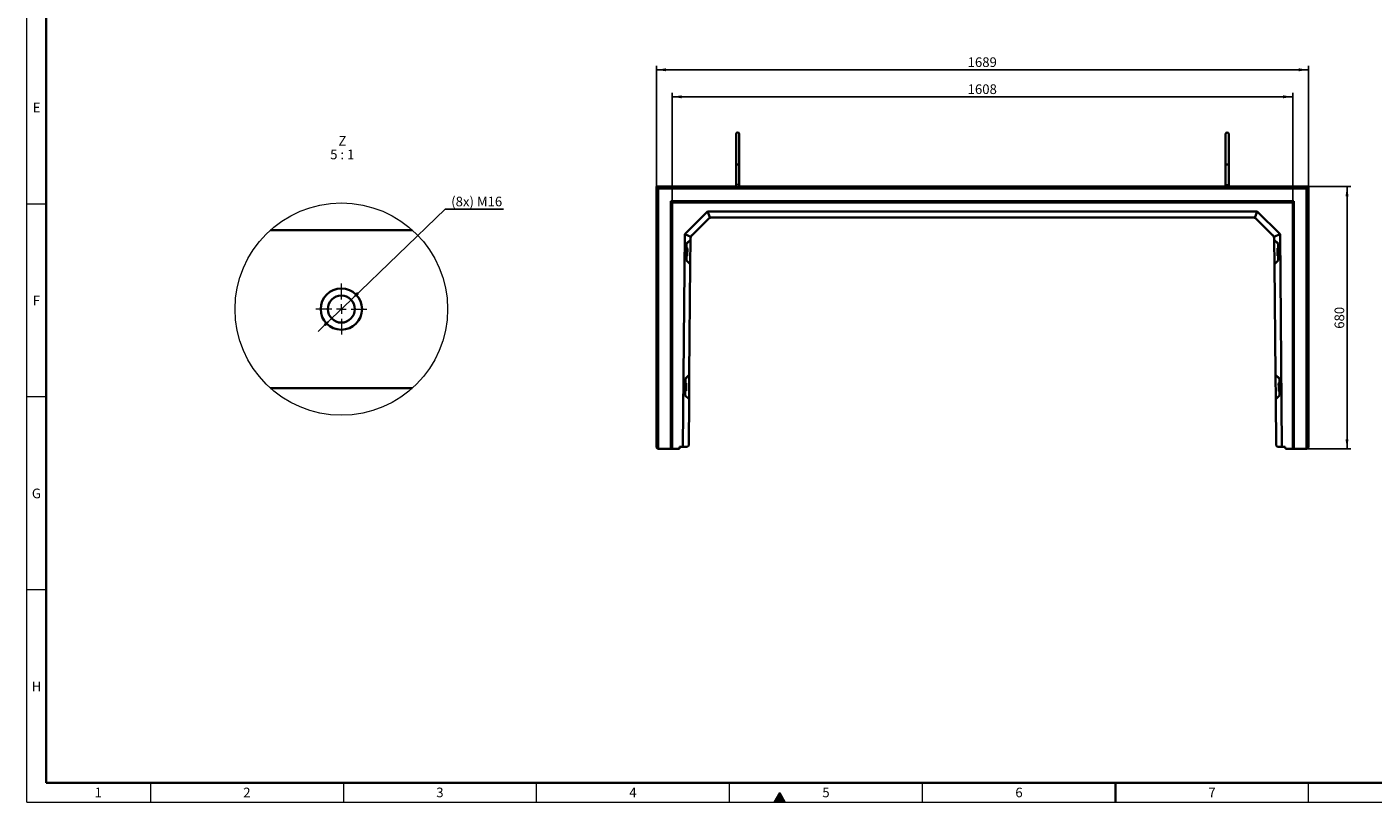
# Model space of a CAD drawing. Units: millimetres. Extents: x 150 to 5902, y 50 to 4150.
# Drawn here: x 150 to 3637, y 50 to 2059 of the extents above; entities that cross this region are included whole.
import ezdxf

# ---------------------------------------------------------------- set-up
doc = ezdxf.new("R2010")
doc.units = ezdxf.units.MM
doc.header["$LTSCALE"] = 10
doc.linetypes.add('CENTER', pattern=[10.16, 6.35, -1.27, 1.27, -1.27])
doc.layers.get('0').update_dxf_attribs({"color": 1})
for name, color, linetype in [('376061', 7, 'Continuous'), ('CENTERLINES', 1, 'CENTER'), ('DIMENSION', 3, 'Continuous'), ('NOTES', 7, 'Continuous')]:
    doc.layers.add(name, color=color, linetype=linetype)
doc.styles.add('SLDTEXTSTYLE1', font='TXT', dxfattribs={"width": 0.605})
doc.styles.add('SLDTEXTSTYLE3', font='TXT', dxfattribs={"width": 0.563})
doc.dimstyles.new('SLDDIMSTYLE0', dxfattribs={"dimtxt": 25, "dimasz": 25, "dimexe": 0, "dimexo": 0.0625, "dimgap": 6.25, "dimtad": 1, "dimrnd": 1e-09, "dimzin": 12, "dimdsep": 46, "dimtxsty": 'SLDTEXTSTYLE1', "dimsah": 1, "dimcen": 0.09, "dimadec": 0, "dimazin": 3, "dimtfac": 1, "dimtofl": 0, "dimtmove": 0, "dimatfit": 3, "dimfxl": 0, "dimfrac": 2, "dimtolj": 1, "dimtzin": 12, "dimarcsym": 0})
doc.dimstyles.new('SLDDIMSTYLE5', dxfattribs={"dimtxt": 25, "dimasz": 25, "dimexe": 0, "dimexo": 0.0625, "dimgap": 6.25, "dimtad": 0, "dimtih": 1, "dimtoh": 1, "dimlfac": 0.2, "dimrnd": 1e-09, "dimzin": 12, "dimdsep": 46, "dimtxsty": 'SLDTEXTSTYLE1', "dimsah": 1, "dimcen": 0, "dimadec": 0, "dimazin": 3, "dimtfac": 1, "dimtmove": 0, "dimatfit": 3, "dimfxl": 0, "dimfrac": 2, "dimtolj": 1, "dimtzin": 12, "dimarcsym": 0})

# ---------------------------------------------------------------- blocks, each defined once
blk = doc.blocks.new('1057319-M_005__D_1')
at = {"layer": 'DIMENSION'}
for p, q in [((3469.5, 1645.3), (3579.5, 1645.3)), ((3569.5, 965.3), (3569.5, 1645.3)), ((3465.5, 965.3), (3579.5, 965.3))]:
    blk.add_line(p, q, dxfattribs=at)
for points in [[(3569.5, 1645.3), (3565.7, 1620.3), (3573.4, 1620.3)], [(3569.5, 965.3), (3573.4, 990.3), (3565.7, 990.3)]]:
    blk.add_solid(points, dxfattribs=at)
at = {"layer": 'DIMENSION', "insert": (3537.3, 1276.7), "char_height": 25, "attachment_point": 1, "rotation": 90, "style": 'SLDTEXTSTYLE1'}
blk.add_mtext('680', dxfattribs=at)
blk = doc.blocks.new('1057319-M_005__D_2')
at = {"layer": 'DIMENSION'}
for p, q in [((1780.5, 1645.3), (1780.5, 1957.8)), ((3469.5, 1645.3), (3469.5, 1957.8)), ((1780.5, 1947.8), (3469.5, 1947.8))]:
    blk.add_line(p, q, dxfattribs=at)
for points in [[(1780.5, 1947.8), (1805.5, 1944), (1805.5, 1951.7)], [(3469.5, 1947.8), (3444.5, 1951.7), (3444.5, 1944)]]:
    blk.add_solid(points, dxfattribs=at)
at = {"layer": 'DIMENSION', "insert": (2586.8, 1980.1), "char_height": 25, "attachment_point": 1, "style": 'SLDTEXTSTYLE1'}
blk.add_mtext('1689', dxfattribs=at)
blk = doc.blocks.new('1057319-M_005__D_3')
at = {"layer": 'DIMENSION'}
for p, q in [((1821, 1604.4), (1821, 1887.8)), ((3429, 1604.4), (3429, 1887.8)), ((1821, 1877.8), (3429, 1877.8))]:
    blk.add_line(p, q, dxfattribs=at)
for points in [[(1821, 1877.8), (1846, 1874), (1846, 1881.7)], [(3429, 1877.8), (3404, 1881.7), (3404, 1874)]]:
    blk.add_solid(points, dxfattribs=at)
at = {"layer": 'DIMENSION', "insert": (2586.8, 1910.1), "char_height": 25, "attachment_point": 1, "style": 'SLDTEXTSTYLE1'}
blk.add_mtext('1608', dxfattribs=at)
blk = doc.blocks.new('1057319-M_005__D_11')
at = {"layer": 'DIMENSION'}
for p, q in [((989.7, 1351.9), (1233.1, 1586.7)), ((1233.1, 1586.7), (1384.5, 1586.7)), ((939.3, 1303.3), (989.7, 1351.9)), ((939.3, 1303.3), (904.7, 1270))]:
    blk.add_line(p, q, dxfattribs=at)
for points in [[(989.7, 1351.9), (1010.4, 1366.5), (1005, 1372.1)], [(939.3, 1303.3), (918.6, 1288.8), (924, 1283.2)]]:
    blk.add_solid(points, dxfattribs=at)
at = {"layer": 'DIMENSION', "insert": (1249, 1619), "char_height": 25, "attachment_point": 1, "style": 'SLDTEXTSTYLE1'}
blk.add_mtext('(8x) M16', dxfattribs=at)
blk = doc.blocks.new('1057319-M_005_SW_NOTE_2')
at = {"layer": 'NOTES', "char_height": 25, "attachment_point": 2}
for s, insert, style in [('Z', (10.2, 32.2), 'SLDTEXTSTYLE1'), ('5 : 1', (9.9, -2.8), 'SLDTEXTSTYLE3')]:
    blk.add_mtext(s, dxfattribs=dict(at, insert=insert, style=style))
blk = doc.blocks.new('1057319-M_005_SW_CENTERMARKSYMBOL_4')
at = {"linetype": 'Continuous', "lineweight": 0}
for p, q in [((0, 25), (0, 66)), ((-25, 0), (-66, 0)), ((0, 0), (-12.5, 0)), ((0, 0), (0, 12.5)), ((0, 0), (0, -12.5)), ((0, 0), (12.5, 0)), ((25, 0), (66, 0)), ((0, -25), (0, -66))]:
    blk.add_line(p, q, dxfattribs=at)
blk = doc.blocks.new('1057319-M_005_Top_view')
at = {"linetype": 'Continuous', "lineweight": 35}
for p, q in [((-844.5, 0), (-839.5, -5)), ((-844.5, -676), (-844.5, 0)), ((-844.5, 0), (844.5, 0)), ((-638, 4.9), (-638, 0)), ((-630, 0), (-630, 4.9)), ((630, 4.9), (630, 0)), ((638, 0), (638, 4.9)), ((844.5, 0), (839.5, -5)), ((844.5, 0), (844.5, -676)), ((-839.5, -5), (-839.5, -680)), ((839.5, -5), (-839.5, -5)), ((839.5, -680), (839.5, -5)), ((-807, -680), (-807, -38)), ((-807, -38), (-804.9, -40.1)), ((-807, -38), (807, -38)), ((-804.9, -40.1), (-804.9, -680)), ((804.9, -40.1), (-804.9, -40.1)), ((-804, -41), (-804.9, -40.1)), ((-804, -41), (-804, -680)), ((804, -41), (-804, -41)), ((-771, -123.7), (-711.8, -65)), ((-705.3, -80.9), (-711.8, -65)), ((-711.8, -65), (711.8, -65)), ((705.3, -80.9), (711.8, -65)), ((711.8, -65), (771, -123.7)), ((804, -41), (804.9, -40.1)), ((804, -680), (804, -41)), ((807, -38), (804.9, -40.1)), ((804.9, -680), (804.9, -40.1)), ((807, -38), (807, -680)), ((-709.1, -83.5), (-752.6, -126.5)), ((700.7, -80), (-700.7, -80)), ((752.6, -126.5), (709.1, -83.5)), ((-775.8, -675), (-771, -123.7)), ((-755.2, -130.4), (-771, -123.7)), ((-756.1, -138), (-766.2, -147.3)), ((-756.1, -138), (-756.2, -140.1)), ((-756.1, -134.9), (-756.1, -138)), ((755.2, -130.4), (771, -123.7)), ((756.1, -138), (756.1, -134.9)), ((766.2, -147.3), (756.1, -138)), ((756.1, -138), (756.2, -140.1)), ((771, -123.7), (775.8, -675)), ((-766.2, -147.3), (-766.6, -191.8)), ((-764.8, -159.9), (-766.3, -159.9)), ((-764.5, -179.4), (-764.3, -160.4)), ((-756.2, -140.1), (-756.7, -200)), ((756.2, -140.1), (756.7, -200)), ((764.5, -179.4), (764.3, -160.4)), ((766.3, -159.9), (764.8, -159.9)), ((766.6, -191.8), (766.2, -147.3)), ((-766.6, -191.8), (-756.7, -201.4)), ((-766.5, -179.9), (-765, -179.9)), ((-756.7, -201.4), (-759.2, -488)), ((-756.7, -200), (-756.7, -201.4)), ((756.7, -201.4), (766.6, -191.8)), ((756.7, -200), (756.7, -201.4)), ((759.2, -488), (756.7, -201.4)), ((765, -179.9), (766.5, -179.9)), ((-759.2, -488), (-769.3, -497.3)), ((-759.2, -488), (-759.2, -490)), ((769.3, -497.3), (759.2, -488)), ((759.2, -488), (759.2, -490)), ((-769.3, -497.3), (-769.7, -541.7)), ((-767.9, -509.9), (-769.4, -509.9)), ((-767.5, -519.9), (-767.6, -529.4)), ((-767.4, -510.4), (-767.5, -519.9)), ((-759.2, -490), (-759.7, -550)), ((759.2, -490), (759.7, -550)), ((767.5, -519.9), (767.4, -510.4)), ((767.6, -529.4), (767.5, -519.9)), ((769.4, -509.9), (767.9, -509.9)), ((769.7, -541.7), (769.3, -497.3)), ((-769.7, -541.7), (-759.8, -551.4)), ((-769.6, -529.9), (-768.1, -529.9)), ((-759.8, -551.4), (-760.8, -671)), ((-759.7, -550), (-759.8, -551.4)), ((759.7, -550), (759.8, -551.4)), ((759.8, -551.4), (769.7, -541.7)), ((760.8, -671), (759.8, -551.4)), ((768.1, -529.9), (769.6, -529.9)), ((-844.5, -676), (-840.5, -680)), ((-839.5, -680), (-840.5, -680)), ((-807, -680), (-839.5, -680)), ((-804.9, -680), (-807, -680)), ((-804, -680), (-804.9, -680)), ((-804, -680), (-785, -680)), ((-784.6, -675), (-785, -680)), ((-784.6, -675), (-775.8, -675)), ((-764.8, -675), (-775.8, -675)), ((-764.8, -675), (-760.8, -671)), ((760.8, -671), (764.8, -675)), ((775.8, -675), (764.8, -675)), ((775.8, -675), (784.6, -675)), ((784.6, -675), (785, -680)), ((785, -680), (804, -680)), ((804.9, -680), (804, -680)), ((807, -680), (804.9, -680)), ((839.5, -680), (807, -680)), ((840.5, -680), (839.5, -680)), ((840.5, -680), (844.5, -676))]:
    blk.add_line(p, q, dxfattribs=at)
at = {"linetype": 'Continuous', "lineweight": 18}
for p, q in [((-630, 4.9), (-638, 4.9)), ((630, 4.9), (638, 4.9)), ((-766.2, -149.9), (-756.2, -140.1)), ((-764.8, -159.9), (-765, -179.9)), ((766.2, -149.9), (756.2, -140.1)), ((765, -179.9), (764.8, -159.9)), ((-766.6, -189.9), (-756.7, -200)), ((766.6, -189.9), (756.7, -200)), ((-769.3, -499.9), (-759.2, -490)), ((-768, -519.9), (-768.1, -529.9)), ((-767.9, -509.9), (-768, -519.9)), ((769.3, -499.9), (759.2, -490)), ((768, -519.9), (767.9, -509.9)), ((768.1, -529.9), (768, -519.9)), ((-769.7, -539.9), (-759.7, -550)), ((769.7, -539.9), (759.7, -550))]:
    blk.add_line(p, q, dxfattribs=at)
at = {"linetype": 'Continuous', "lineweight": 35}
for centre, radius, start, end in [((-634, 135.9), 4, 0.0281, 180), ((634, 135.9), 4, 0, 179.9719), ((-700.7, -92), 12, 112.375, 134.75), ((-700.7, -92), 12, 90, 112.375), ((700.7, -92), 12, 67.625, 90), ((700.7, -92), 12, 45.25, 67.625), ((-744.1, -135), 12, 157.125, 179.5), ((-744.1, -135), 12, 134.75, 157.125), ((744.1, -135), 12, 22.875, 45.25), ((744.1, -135), 12, 0.5, 22.875), ((-764.8, -160.4), 0.5, 359.5, 89.5), ((764.8, -160.4), 0.5, 90.5, 180.5), ((-765, -179.4), 0.5, 269.5, 359.5), ((765, -179.4), 0.5, 180.5, 270.5), ((-767.9, -510.4), 0.5, 359.5, 89.5), ((767.9, -510.4), 0.5, 90.5, 180.5), ((-768.1, -529.4), 0.5, 269.5, 359.5), ((768.1, -529.4), 0.5, 180.5, 270.5)]:
    blk.add_arc(centre, radius, start, end, dxfattribs=at)
for points, knots in [([(-638, 135.9), (-638, 135.9), (-638, 135.7), (-638, 134.4), (-638, 132.8), (-638, 130.8), (-638, 128.5), (-638, 126.2), (-638, 123.7), (-638, 120.5), (-638, 116.5), (-638, 111.9), (-638, 107), (-638, 101.9), (-638, 96.6), (-638, 91.2), (-638, 86.8), (-638, 83.3), (-638, 80.8), (-638, 78.1), (-638, 75), (-638, 71.4), (-638, 67.4), (-638, 63.5), (-638, 61), (-638, 59.9)], [0, 0, 0, 0, 0.06229, 0.118086, 0.167385, 0.210185, 0.257127, 0.292512, 0.322054, 0.369026, 0.419203, 0.470522, 0.521841, 0.57316, 0.624479, 0.675764, 0.726186, 0.750949, 0.775406, 0.800472, 0.830818, 0.867096, 0.909305, 0.957443, 1, 1, 1, 1]), ([(-630, 59.9), (-630, 61), (-630, 63.5), (-630, 67.4), (-630, 71.4), (-630, 75), (-630, 78.1), (-630, 80.8), (-630, 83.3), (-630, 86.8), (-630, 91.2), (-630, 96.6), (-630, 101.9), (-630, 107), (-630, 111.9), (-630, 116.5), (-630, 120.5), (-630, 123.5), (-630, 125.6), (-630, 127.2), (-630, 129), (-630, 130.9), (-630, 132.8), (-630, 134.4), (-630, 135.7), (-630, 135.9), (-630, 135.9)], [0, 0, 0, 0, 0.042554, 0.090692, 0.132901, 0.169178, 0.199523, 0.22459, 0.249046, 0.273808, 0.32423, 0.375514, 0.426832, 0.478151, 0.529468, 0.580787, 0.630963, 0.677934, 0.700209, 0.723727, 0.753521, 0.789818, 0.832618, 0.881916, 0.937711, 1, 1, 1, 1]), ([(630, 135.9), (630, 135.9), (630, 135.7), (630, 134.4), (630, 132.8), (630, 130.8), (630, 128.5), (630, 126.2), (630, 123.7), (630, 120.5), (630, 116.5), (630, 111.9), (630, 107), (630, 101.9), (630, 96.6), (630, 91.2), (630, 86.8), (630, 83.3), (630, 80.8), (630, 78.1), (630, 75), (630, 71.4), (630, 67.4), (630, 63.5), (630, 61), (630, 59.9)], [0, 0, 0, 0, 0.0622904, 0.1180857, 0.1673849, 0.2101852, 0.2571277, 0.2925127, 0.3220548, 0.3690265, 0.4192037, 0.470523, 0.5218415, 0.5731606, 0.6244794, 0.6757647, 0.7261869, 0.7509496, 0.7754066, 0.8004734, 0.8308191, 0.8670971, 0.9093062, 0.9574447, 1, 1, 1, 1]), ([(638, 59.9), (638, 61), (638, 63.5), (638, 67.4), (638, 71.4), (638, 75), (638, 78.1), (638, 80.8), (638, 83.3), (638, 86.8), (638, 91.2), (638, 96.6), (638, 101.9), (638, 107), (638, 111.9), (638, 116.5), (638, 120.5), (638, 123.5), (638, 125.6), (638, 127.2), (638, 129), (638, 130.9), (638, 132.8), (638, 134.4), (638, 135.7), (638, 135.9), (638, 135.9)], [0, 0, 0, 0, 0.0425543, 0.0906921, 0.1329005, 0.169178, 0.1995231, 0.2245895, 0.2490461, 0.2738085, 0.3242298, 0.3755143, 0.4268322, 0.4781505, 0.5294683, 0.5807866, 0.6309631, 0.677934, 0.7002086, 0.7237267, 0.7535207, 0.7898182, 0.8326178, 0.8819162, 0.9377106, 1, 1, 1, 1]), ([(-630, 59.9), (-630, 59.8), (-630, 59.7), (-630, 59.3), (-630.3, 58.5), (-631.1, 57.7), (-632.2, 57.1), (-633.5, 56.8), (-634.8, 56.8), (-636.1, 57.2), (-637.2, 57.9), (-637.8, 58.8), (-638, 59.5), (-638, 59.8), (-638, 59.9)], [0, 0, 0, 0, 0.001911, 0.031307, 0.139215, 0.247143, 0.353205, 0.459024, 0.565276, 0.672461, 0.780673, 0.889389, 0.998089, 1, 1, 1, 1]), ([(-638, 59.8), (-638, 58.7), (-638, 56.3), (-638, 52.3), (-638, 48.7), (-638, 45.7), (-638, 43.4), (-638, 41.3), (-638, 38.9), (-638, 35.8), (-638, 31.7), (-638, 27), (-638, 22), (-638, 16.9), (-638, 11.1), (-638, 7.1), (-638, 4.9)], [0, 0, 0, 0, 0.095597, 0.192061, 0.274666, 0.327528, 0.372589, 0.409848, 0.444197, 0.501795, 0.573408, 0.659031, 0.732452, 0.813755, 0.902939, 1, 1, 1, 1]), ([(-630, 4.9), (-630, 7.3), (-630, 11.8), (-630, 18), (-630, 22.9), (-630, 26.7), (-630, 29.4), (-630, 31.7), (-630, 34.3), (-630, 37.4), (-630, 41.4), (-630, 45.9), (-630, 50.8), (-630, 55.6), (-630, 58.4), (-630, 59.8)], [0, 0, 0, 0, 0.110329, 0.206802, 0.289414, 0.342279, 0.387342, 0.424603, 0.458955, 0.516559, 0.588177, 0.673805, 0.77344, 0.887076, 1, 1, 1, 1]), ([(630, 59.9), (630, 59.8), (630, 59.7), (630, 59.3), (630.3, 58.5), (631.1, 57.7), (632.2, 57.1), (633.5, 56.8), (634.8, 56.8), (636.1, 57.2), (637.2, 57.9), (637.8, 58.8), (638, 59.5), (638, 59.8), (638, 59.9)], [0, 0, 0, 0, 0.001911, 0.031307, 0.139215, 0.247143, 0.353205, 0.459024, 0.565276, 0.672461, 0.780673, 0.889389, 0.998089, 1, 1, 1, 1]), ([(630, 59.8), (630, 58.7), (630, 56.3), (630, 52.3), (630, 48.7), (630, 45.7), (630, 43.4), (630, 41.3), (630, 38.9), (630, 35.8), (630, 31.7), (630, 27), (630, 22), (630, 16.9), (630, 11.1), (630, 7.1), (630, 4.9)], [0, 0, 0, 0, 0.095598, 0.192062, 0.274667, 0.327528, 0.372589, 0.409849, 0.444197, 0.501796, 0.573408, 0.659031, 0.732453, 0.813756, 0.902939, 1, 1, 1, 1]), ([(638, 4.9), (638, 7.3), (638, 11.8), (638, 18), (638, 22.9), (638, 26.7), (638, 29.4), (638, 31.7), (638, 34.3), (638, 37.4), (638, 41.4), (638, 45.9), (638, 50.8), (638, 55.6), (638, 58.4), (638, 59.8)], [0, 0, 0, 0, 0.110329, 0.206802, 0.289414, 0.342279, 0.387342, 0.424603, 0.458955, 0.516559, 0.588177, 0.673805, 0.77344, 0.887076, 1, 1, 1, 1])]:
    blk.add_open_spline(points, degree=3, knots=knots, dxfattribs=at)

msp = doc.modelspace()

# ---------------------------------------------------------------- hatches: boundary and pattern name
at = {"linetype": 'Continuous'}
msp.add_hatch(color=256, dxfattribs=at).paths.add_polyline_path([(2085.566, 50), (2114.434, 50), (2100, 75)], flags=0)

# ---------------------------------------------------------------- linework, layer by layer
at = {"linetype": 'Continuous', "lineweight": 18}
for p, q in [((150, 50), (150, 4150)), ((200, 1600), (150, 1600)), ((200, 1100), (150, 1100)), ((200, 600), (150, 600)), ((470, 100), (470, 50)), ((970, 100), (970, 50)), ((1470, 50), (1470, 100)), ((1970, 50), (1970, 100)), ((2085.566, 50), (2100, 75)), ((2100, 75), (2114.434, 50)), ((2470, 50), (2470, 100)), ((3470, 50), (3470, 100)), ((150, 50), (5890, 50)), ((2114.434, 50), (2085.566, 50))]:
    msp.add_line(p, q, dxfattribs=at)
at = {"linetype": 'Continuous', "lineweight": 35}
for p, q in [((200, 100), (200, 4100)), ((200, 100), (5840, 100)), ((2970, 50), (2970, 100))]:
    msp.add_line(p, q, dxfattribs=at)
at = {"layer": '376061', "linetype": 'Continuous', "lineweight": 35}
for p, q in [((780.872, 1532.641), (1148.134, 1532.641)), ((1148.134, 1122.641), (780.872, 1122.641))]:
    msp.add_line(p, q, dxfattribs=at)
at = {"layer": '376061', "linetype": 'Continuous', "lineweight": 18}
msp.add_circle((964.503, 1327.643), 275.219, dxfattribs=at)
at = {"layer": '376061', "linetype": 'Continuous', "lineweight": 35}
for radius in [53.5, 53.5, 35]:
    msp.add_circle((964.503, 1327.641), radius, dxfattribs=at)

# ---------------------------------------------------------------- block references
at = {"layer": '376061'}
msp.add_blockref('1057319-M_005_Top_view', (2625.02, 1645.335), dxfattribs=at)
at = {"layer": 'CENTERLINES', "lineweight": 0}
msp.add_blockref('1057319-M_005_SW_CENTERMARKSYMBOL_4', (964.503, 1327.641), dxfattribs=at)
at = {"layer": 'NOTES'}
msp.add_blockref('1057319-M_005_SW_NOTE_2', (956.927, 1743.795), dxfattribs=at)

# ---------------------------------------------------------------- texts
at = {"linetype": 'Continuous', "lineweight": 0, "char_height": 25, "attachment_point": 2, "style": 'SLDTEXTSTYLE1'}
for s, insert in [('E', (174.87, 1862.435)), ('F', (174.67, 1362.435)), ('G', (174.54, 862.435)), ('H', (174.714, 362.435)), ('1', (334.826, 87.435)), ('2', (719.826, 87.435)), ('3', (1219.826, 87.435)), ('4', (1719.826, 87.435)), ('5', (2219.826, 87.435)), ('6', (2719.826, 87.435)), ('7', (3219.826, 87.435))]:
    msp.add_mtext(s, dxfattribs=dict(at, insert=insert))

# ---------------------------------------------------------------- dimensions: what is measured, and where the dimension line sits
at = {"layer": 'DIMENSION'}
for base, p1, p2, picture, middle in [((3469.52, 1947.835), (1780.52, 1645.335), (3469.52, 1645.335), '1057319-M_005__D_2', (2625.02, 1947.835)), ((3429.042, 1877.835), (1820.998, 1604.357), (3429.042, 1604.357), '1057319-M_005__D_3', (2625.02, 1877.835))]:
    dim = msp.add_linear_dim(base=base, p1=p1, p2=p2, dimstyle='SLDDIMSTYLE0', dxfattribs=at)
    dim.commit()
    dim.dimension.update_dxf_attribs({"geometry": picture, "text_midpoint": middle, "dimtype": 160})
dim = msp.add_linear_dim(base=(3569.52, 1645.335), p1=(3465.52, 965.335), p2=(3469.52, 1645.335), angle=90, dimstyle='SLDDIMSTYLE0', dxfattribs=at)
dim.commit()
dim.dimension.update_dxf_attribs({"geometry": '1057319-M_005__D_1', "text_midpoint": (3569.52, 1305.335), "dimtype": 160})
dim = msp.add_diameter_dim_2p(p1=(989.695, 1351.938), p2=(939.311, 1303.344), text='(8x) M16', dimstyle='SLDDIMSTYLE5', override={"dimpost": '<>'}, dxfattribs=at)
dim.commit()
dim.dimension.update_dxf_attribs({"geometry": '1057319-M_005__D_11', "text_midpoint": (1316.767, 1605.922), "dimtype": 163})

doc.saveas('drawing.dxf')
